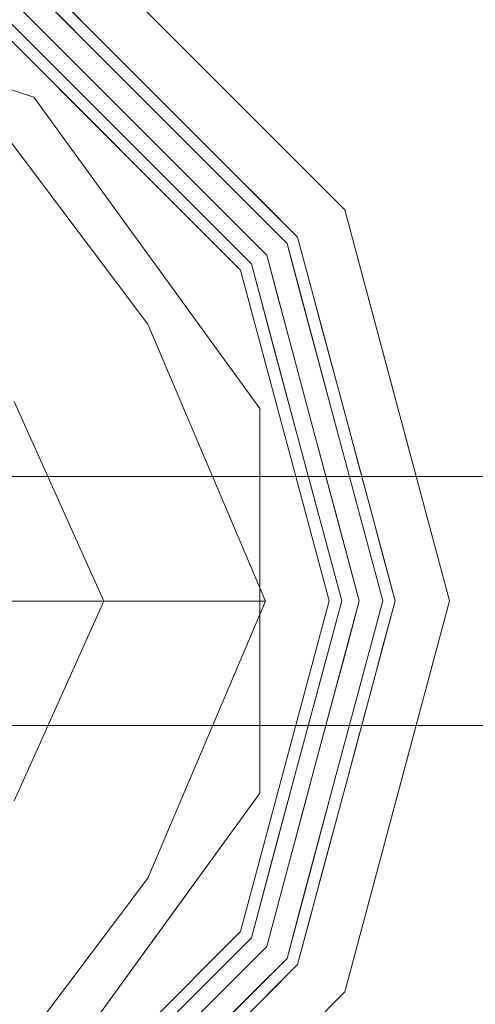
# Model space of a CAD drawing. Units: inches. Extents: x -3.94 to 3.94, y -3.97 to 3.97.
# Drawn here: x 0.71 to 1.62, y -0.81 to 1.17 of the extents above; entities that cross this region are included whole.
import ezdxf

# ---------------------------------------------------------------- set-up
doc = ezdxf.new("R2010")
doc.units = ezdxf.units.IN
doc.header["$MEASUREMENT"] = 0
doc.layers.add('D35160500', color=7, linetype='Continuous', lineweight=9)

# ---------------------------------------------------------------- blocks, each defined once
blk = doc.blocks.new('D35160500 3D View')
at = {"layer": 'D35160500'}
for points, invisible_edges in [([(0, 0), (0, 3.9687), (1.3574, 3.7294), (2.5511, 3.0402)], 8), ([(0, 1.25, 0.3771), (0.7347, 1.0113, 0.3771), (1.3108, 3.6013, 0.3771), (0, 3.8324, 0.3771)], 2), ([(0.7347, 1.0113, 0.3771), (3.319, 1.9162, 0.3771), (2.4634, 2.9358, 0.3771), (1.3108, 3.6013, 0.3771)], 9), ([(3.437, 1.9844), (3.9085, 0.6892), (0, 0), (2.5511, 3.0402)], 6), ([(3.319, 1.9162, 0.3771), (0.7347, 1.0113, 0.3771), (1.1888, 0.3863, 0.3771), (3.7742, 0.6655, 0.3771)], 5), ([(0.7851, 1.3598, 1.6882), (0.7347, 1.0113, 1.6882), (0, 1.25, 1.6882), (0, 1.5701, 1.6882)], 1), ([(0.9975, 0.9975, 1.9132), (0.7851, 1.3598, 1.6882), (0.7302, 1.2648, 1.9132)], 3), ([(0.7347, 1.0113, 1.6882), (0.7851, 1.3598, 1.6882), (1.3598, 0.7851, 1.6882)], 13), ([(0.7851, 1.3598, 1.6882), (0.9975, 0.9975, 1.9132), (1.0724, 1.0724, 1.6882)], 3), ([(0.3674, 1.1306, 0.3771), (0, 1.25, 0.3771), (0.3674, 1.1306, 1.6882), (0.7347, 1.0113, 1.6882)], 10), ([(0.9485, 0.9485, 1.9593), (0.7179, 1.2435, 1.9373), (0.6943, 1.2026, 1.9593)], 3), ([(0.9485, 0.9485, 1.9593), (1.2026, 0.6943, 1.9593), (0.9807, 0.9807, 1.9373), (0.7179, 1.2435, 1.9373)], 10), ([(0.6898, 1.1813, 1.9737), (0.7405, 1.1621, 1.9654), (0.6943, 1.2026, 1.9593)], 15), ([(0.8214, 1.0755, 1.9593), (0.6943, 1.2026, 1.9593), (0.7405, 1.1621, 1.9654)], 14), ([(0.7836, 1.1778, 1.9373), (0.8589, 1.1609, 1.9325), (0.8158, 1.1976, 1.9285)], 15), ([(0.797, 1.1979, 1.9132), (0.8421, 1.1877, 1.9207), (0.8638, 1.1311, 1.9132)], 3), ([(0.8859, 1.1502, 1.9257), (0.8421, 1.1877, 1.9207), (0.8158, 1.1976, 1.9285)], 15), ([(0.8859, 1.1502, 1.9257), (0.8158, 1.1976, 1.9285), (0.8589, 1.1609, 1.9325)], 15), ([(0.8638, 1.1311, 1.9132), (0.8421, 1.1877, 1.9207), (0.8859, 1.1502, 1.9257)], 15), ([(0.9071, 0.9071, 2.0458), (0.6766, 1.172, 1.9941), (0.664, 1.1501, 2.0458)], 3), ([(0.6898, 1.1813, 1.9737), (0.6766, 1.172, 1.9941), (0.7794, 1.1243, 1.9737)], 15), ([(0.6766, 1.172, 1.9941), (0.9071, 0.9071, 2.0458), (0.9243, 0.9243, 1.9941)], 3), ([(0.7794, 1.1243, 1.9737), (0.6766, 1.172, 1.9941), (0.8005, 1.0481, 1.9941)], 13), ([(0.6898, 1.1813, 1.9737), (0.7794, 1.1243, 1.9737), (0.7405, 1.1621, 1.9654)], 15), ([(0.8589, 1.1609, 1.9325), (0.7836, 1.1778, 1.9373), (0.8493, 1.1121, 1.9373)], 13), ([(0.6004, 1.0384, 2.0458), (0.9637, 0.5555, 2.0458), (1.1501, 0.664, 2.0458), (0.664, 1.1501, 2.0458)], 10), ([(0.8199, 1.1066, 1.9659), (0.8214, 1.0755, 1.9593), (0.7405, 1.1621, 1.9654)], 15), ([(0.8199, 1.1066, 1.9659), (0.7405, 1.1621, 1.9654), (0.7794, 1.1243, 1.9737)], 15), ([(0.9258, 1.1101, 1.9314), (0.8589, 1.1609, 1.9325), (0.8493, 1.1121, 1.9373)], 15), ([(0.8589, 1.1609, 1.9325), (0.9258, 1.1101, 1.9314), (0.8859, 1.1502, 1.9257)], 15), ([(0.8638, 1.1311, 1.9132), (0.8859, 1.1502, 1.9257), (0.9526, 1.0991, 1.9226)], 15), ([(0.9526, 1.0991, 1.9226), (0.8859, 1.1502, 1.9257), (0.9258, 1.1101, 1.9314)], 15), ([(0.7347, 1.0113, 1.6882), (0.7347, 1.0113, 0.3771), (0.3674, 1.1306, 0.3771)], 13), ([(0.9526, 1.0991, 1.9226), (0.9307, 1.0643, 1.9132), (0.8638, 1.1311, 1.9132)], 13), ([(0.7794, 1.1243, 1.9737), (0.8005, 1.0481, 1.9941), (0.8991, 1.0253, 1.9783)], 15), ([(0.8991, 1.0253, 1.9783), (0.8199, 1.1066, 1.9659), (0.7794, 1.1243, 1.9737)], 15), ([(0.8493, 1.1121, 1.9373), (0.915, 1.0464, 1.9373), (0.9258, 1.1101, 1.9314)], 14), ([(0.915, 1.0464, 1.9373), (0.9897, 1.049, 1.9338), (0.9258, 1.1101, 1.9314)], 15), ([(0.9258, 1.1101, 1.9314), (0.9932, 1.0562, 1.9277), (0.9526, 1.0991, 1.9226)], 15), ([(0.9258, 1.1101, 1.9314), (0.9897, 1.049, 1.9338), (0.9932, 1.0562, 1.9277)], 15), ([(0.8199, 1.1066, 1.9659), (0.8991, 1.0253, 1.9783), (0.9129, 1.0307, 1.9662)], 15), ([(0.9129, 1.0307, 1.9662), (0.8214, 1.0755, 1.9593), (0.8199, 1.1066, 1.9659)], 15), ([(1.0118, 1.0467, 1.9208), (0.9307, 1.0643, 1.9132), (0.9526, 1.0991, 1.9226)], 15), ([(1.0118, 1.0467, 1.9208), (0.9526, 1.0991, 1.9226), (0.9932, 1.0562, 1.9277)], 15), ([(0.9485, 0.9485, 1.9593), (0.8214, 1.0755, 1.9593), (0.9129, 1.0307, 1.9662)], 14), ([(1.2648, 0.7302, 1.9132), (1.0724, 1.0724, 1.6882), (0.9975, 0.9975, 1.9132)], 3), ([(1.2648, 0.7302, 1.9132), (1.3598, 0.7851, 1.6882), (1.0724, 1.0724, 1.6882)], 13), ([(0.8991, 1.0253, 1.9783), (0.8005, 1.0481, 1.9941), (0.9243, 0.9243, 1.9941)], 13), ([(0.9807, 0.9807, 1.9373), (0.9897, 1.049, 1.9338), (0.915, 1.0464, 1.9373)], 3), ([(1.0118, 1.0467, 1.9208), (0.9975, 0.9975, 1.9132), (0.9307, 1.0643, 1.9132)], 13), ([(1.0581, 0.9825, 1.9326), (0.9897, 1.049, 1.9338), (0.9807, 0.9807, 1.9373)], 15), ([(0.9897, 1.049, 1.9338), (1.0414, 1.0091, 1.9274), (0.9932, 1.0562, 1.9277)], 15), ([(1.0414, 1.0091, 1.9274), (0.9897, 1.049, 1.9338), (1.0581, 0.9825, 1.9326)], 15), ([(1.0414, 1.0091, 1.9274), (1.0118, 1.0467, 1.9208), (0.9932, 1.0562, 1.9277)], 15), ([(0.9637, 0.5555, 2.0458), (0.6004, 1.0384, 2.0458), (0.4572, 0.7904, 2.4325)], 12), ([(0.9785, 0.952, 1.9766), (0.9129, 1.0307, 1.9662), (0.8991, 1.0253, 1.9783)], 15), ([(0.9129, 1.0307, 1.9662), (1.0045, 0.9408, 1.9666), (0.9485, 0.9485, 1.9593)], 15), ([(1.0045, 0.9408, 1.9666), (0.9129, 1.0307, 1.9662), (0.9785, 0.952, 1.9766)], 15), ([(1.0593, 0.9996, 1.9199), (0.9975, 0.9975, 1.9132), (1.0118, 1.0467, 1.9208)], 15), ([(1.0414, 1.0091, 1.9274), (1.0593, 0.9996, 1.9199), (1.0118, 1.0467, 1.9208)], 15), ([(1.3598, 0.7851, 1.6882), (1.5701, 0, 1.6882), (1.1888, 0.3863, 1.6882), (0.7347, 1.0113, 1.6882)], 10), ([(0.9618, 0.6988, 1.6882), (0.9618, 0.6988, 0.3771), (0.7347, 1.0113, 0.3771), (0.7347, 1.0113, 1.6882)], 5), ([(0.8991, 1.0253, 1.9783), (0.9243, 0.9243, 1.9941), (0.9785, 0.952, 1.9766)], 15), ([(1.0414, 1.0091, 1.9274), (1.0581, 0.9825, 1.9326), (1.0876, 0.9619, 1.9255)], 15), ([(1.0414, 1.0091, 1.9274), (1.0876, 0.9619, 1.9255), (1.0593, 0.9996, 1.9199)], 15), ([(1.0593, 0.9996, 1.9199), (1.0643, 0.9307, 1.9132), (0.9975, 0.9975, 1.9132)], 13), ([(1.0643, 0.9307, 1.9132), (1.0593, 0.9996, 1.9199), (1.0876, 0.9619, 1.9255)], 15), ([(1.0464, 0.915, 1.9373), (1.0581, 0.9825, 1.9326), (0.9807, 0.9807, 1.9373)], 3), ([(1.2026, 0.6943, 1.9593), (1.2435, 0.7179, 1.9373), (0.9807, 0.9807, 1.9373)], 13), ([(1.1248, 0.9083, 1.9313), (1.0581, 0.9825, 1.9326), (1.0464, 0.915, 1.9373)], 15), ([(1.0581, 0.9825, 1.9326), (1.1248, 0.9083, 1.9313), (1.0876, 0.9619, 1.9255)], 15), ([(1.0481, 0.8005, 1.9941), (0.9785, 0.952, 1.9766), (0.9243, 0.9243, 1.9941)], 3), ([(1.0045, 0.9408, 1.9666), (0.9785, 0.952, 1.9766), (1.0513, 0.8753, 1.9737)], 15), ([(0.9785, 0.952, 1.9766), (1.0481, 0.8005, 1.9941), (1.0513, 0.8753, 1.9737)], 15), ([(1.1356, 0.9067, 1.9242), (1.0643, 0.9307, 1.9132), (1.0876, 0.9619, 1.9255)], 15), ([(1.1356, 0.9067, 1.9242), (1.0876, 0.9619, 1.9255), (1.1248, 0.9083, 1.9313)], 15), ([(1.012, 0.8849, 1.9593), (0.9485, 0.9485, 1.9593), (1.0045, 0.9408, 1.9666)], 14), ([(1.0045, 0.9408, 1.9666), (1.0513, 0.8753, 1.9737), (1.0679, 0.8711, 1.9653)], 15), ([(1.012, 0.8849, 1.9593), (1.0045, 0.9408, 1.9666), (1.0679, 0.8711, 1.9653)], 15), ([(1.0643, 0.9307, 1.9132), (1.1356, 0.9067, 1.9242), (1.1311, 0.8638, 1.9132)], 3), ([(1.1501, 0.664, 2.0458), (0.9243, 0.9243, 1.9941), (0.9071, 0.9071, 2.0458)], 3), ([(1.1501, 0.664, 2.0458), (1.172, 0.6766, 1.9941), (0.9243, 0.9243, 1.9941)], 13), ([(1.0464, 0.915, 1.9373), (1.1121, 0.8493, 1.9373), (1.1248, 0.9083, 1.9313)], 14), ([(1.1121, 0.8493, 1.9373), (1.1759, 0.8369, 1.9331), (1.1248, 0.9083, 1.9313)], 15), ([(1.1765, 0.85, 1.9261), (1.1248, 0.9083, 1.9313), (1.1759, 0.8369, 1.9331)], 15), ([(1.1765, 0.85, 1.9261), (1.1356, 0.9067, 1.9242), (1.1248, 0.9083, 1.9313)], 15), ([(1.1765, 0.85, 1.9261), (1.1311, 0.8638, 1.9132), (1.1356, 0.9067, 1.9242)], 15), ([(1.012, 0.8849, 1.9593), (1.0679, 0.8711, 1.9653), (1.0755, 0.8214, 1.9593)], 3), ([(1.0513, 0.8753, 1.9737), (1.0481, 0.8005, 1.9941), (1.1331, 0.7571, 1.9793)], 15), ([(1.145, 0.7651, 1.966), (1.0513, 0.8753, 1.9737), (1.1331, 0.7571, 1.9793)], 15), ([(1.0513, 0.8753, 1.9737), (1.145, 0.7651, 1.966), (1.0679, 0.8711, 1.9653)], 15), ([(1.0755, 0.8214, 1.9593), (1.0679, 0.8711, 1.9653), (1.145, 0.7651, 1.966)], 15), ([(1.1979, 0.797, 1.9132), (1.1311, 0.8638, 1.9132), (1.1765, 0.85, 1.9261)], 14), ([(1.1759, 0.8369, 1.9331), (1.1121, 0.8493, 1.9373), (1.1778, 0.7836, 1.9373)], 13), ([(1.1759, 0.8369, 1.9331), (1.2421, 0.7482, 1.9275), (1.1765, 0.85, 1.9261)], 15), ([(1.2421, 0.7482, 1.9275), (1.1759, 0.8369, 1.9331), (1.1778, 0.7836, 1.9373)], 15), ([(1.2421, 0.7482, 1.9275), (1.2499, 0.7467, 1.9206), (1.1765, 0.85, 1.9261)], 15), ([(1.1765, 0.85, 1.9261), (1.2499, 0.7467, 1.9206), (1.1979, 0.797, 1.9132)], 15), ([(1.145, 0.7651, 1.966), (1.2026, 0.6943, 1.9593), (1.0755, 0.8214, 1.9593)], 13), ([(1.1331, 0.7571, 1.9793), (1.0481, 0.8005, 1.9941), (1.172, 0.6766, 1.9941)], 13), ([(1.2648, 0.7302, 1.9132), (1.1979, 0.797, 1.9132), (1.2499, 0.7467, 1.9206)], 14), ([(0.4572, 0.7904, 2.4325), (0.6585, 0.3793, 2.5715), (0.9637, 0.5555, 2.0458)], 15), ([(1.2435, 0.7179, 1.9373), (1.2421, 0.7482, 1.9275), (1.1778, 0.7836, 1.9373)], 3), ([(1.3598, 0.7851, 1.6882), (1.2648, 0.7302, 1.9132), (1.3626, 0.3651, 1.9132)], 13), ([(1.465, 0.3925, 1.6882), (1.3598, 0.7851, 1.6882), (1.3626, 0.3651, 1.9132)], 14), ([(1.1904, 0.6658, 1.978), (1.145, 0.7651, 1.966), (1.1331, 0.7571, 1.9793)], 15), ([(1.1331, 0.7571, 1.9793), (1.172, 0.6766, 1.9941), (1.1904, 0.6658, 1.978)], 15), ([(1.2026, 0.6943, 1.9593), (1.145, 0.7651, 1.966), (1.2031, 0.6659, 1.9675)], 15), ([(1.1904, 0.6658, 1.978), (1.2031, 0.6659, 1.9675), (1.145, 0.7651, 1.966)], 15), ([(1.2795, 0.692, 1.9224), (1.2499, 0.7467, 1.9206), (1.2421, 0.7482, 1.9275)], 15), ([(1.2795, 0.692, 1.9224), (1.2421, 0.7482, 1.9275), (1.2719, 0.6926, 1.9292)], 15), ([(1.2421, 0.7482, 1.9275), (1.2435, 0.7179, 1.9373), (1.2719, 0.6926, 1.9292)], 15), ([(1.2499, 0.7467, 1.9206), (1.2795, 0.692, 1.9224), (1.2648, 0.7302, 1.9132)], 15), ([(1.2435, 0.7179, 1.9373), (1.2026, 0.6943, 1.9593), (1.2956, 0.3472, 1.9593)], 13), ([(1.3396, 0.359, 1.9373), (1.2435, 0.7179, 1.9373), (1.2956, 0.3472, 1.9593)], 14), ([(1.2675, 0.6282, 1.9373), (1.2719, 0.6926, 1.9292), (1.2435, 0.7179, 1.9373)], 3), ([(1.2795, 0.692, 1.9224), (1.2892, 0.6389, 1.9132), (1.2648, 0.7302, 1.9132)], 13), ([(0.9618, 0.6988, 0.3771), (0.9618, 0.6988, 1.6882), (1.1888, 0.3863, 1.6882), (1.1888, 0.3863, 0.3771)], 5), ([(1.2031, 0.6659, 1.9675), (1.2259, 0.6075, 1.9593), (1.2026, 0.6943, 1.9593)], 13), ([(1.3032, 0.6355, 1.9277), (1.2719, 0.6926, 1.9292), (1.2675, 0.6282, 1.9373)], 15), ([(1.2719, 0.6926, 1.9292), (1.3032, 0.6355, 1.9277), (1.2795, 0.692, 1.9224)], 15), ([(1.3169, 0.6209, 1.9207), (1.2795, 0.692, 1.9224), (1.3032, 0.6355, 1.9277)], 15), ([(1.2892, 0.6389, 1.9132), (1.2795, 0.692, 1.9224), (1.3169, 0.6209, 1.9207)], 15), ([(3.9085, -0.6892), (3.437, -1.9844), (0, 0), (3.9085, 0.6892)], 6), ([(1.172, 0.6766, 1.9941), (1.1501, 0.664, 2.0458), (1.2391, 0.332, 2.0458)], 13), ([(1.2626, 0.3383, 1.9941), (1.172, 0.6766, 1.9941), (1.2391, 0.332, 2.0458)], 14), ([(1.2173, 0.5075, 1.9941), (1.1904, 0.6658, 1.978), (1.172, 0.6766, 1.9941)], 3), ([(1.2003, -0.0006, 2.0458), (1.3281, 0, 2.0458), (1.1501, 0.664, 2.0458), (0.9637, 0.5555, 2.0458)], 5), ([(1.1888, -0.3863, 0.3771), (3.319, -1.9162, 0.3771), (3.7742, -0.6655, 0.3771), (3.7742, 0.6655, 0.3771)], 9), ([(1.1888, -0.3863, 0.3771), (3.7742, 0.6655, 0.3771), (1.1888, 0.3863, 0.3771)], 3), ([(1.2031, 0.6659, 1.9675), (1.1904, 0.6658, 1.978), (1.2397, 0.5783, 1.9737)], 15), ([(1.1904, 0.6658, 1.978), (1.2173, 0.5075, 1.9941), (1.2397, 0.5783, 1.9737)], 15), ([(1.2554, 0.5688, 1.9652), (1.2031, 0.6659, 1.9675), (1.2397, 0.5783, 1.9737)], 15), ([(1.2031, 0.6659, 1.9675), (1.2554, 0.5688, 1.9652), (1.2259, 0.6075, 1.9593)], 15), ([(1.3032, 0.6355, 1.9277), (1.2675, 0.6282, 1.9373), (1.3235, 0.5789, 1.9321)], 15), ([(1.2892, 0.6389, 1.9132), (1.3169, 0.6209, 1.9207), (1.3137, 0.5477, 1.9132)], 3), ([(1.3032, 0.6355, 1.9277), (1.3235, 0.5789, 1.9321), (1.3322, 0.5766, 1.9259)], 15), ([(1.3322, 0.5766, 1.9259), (1.3169, 0.6209, 1.9207), (1.3032, 0.6355, 1.9277)], 15), ([(1.2675, 0.6282, 1.9373), (1.2915, 0.5384, 1.9373), (1.3235, 0.5789, 1.9321)], 14), ([(1.3137, 0.5477, 1.9132), (1.3169, 0.6209, 1.9207), (1.3322, 0.5766, 1.9259)], 15), ([(1.2491, 0.5207, 1.9593), (1.2259, 0.6075, 1.9593), (1.2554, 0.5688, 1.9652)], 14), ([(1.2397, 0.5783, 1.9737), (1.2173, 0.5075, 1.9941), (1.2789, 0.4666, 1.981)], 15), ([(1.3004, 0.4414, 1.969), (1.2554, 0.5688, 1.9652), (1.2397, 0.5783, 1.9737)], 15), ([(1.2397, 0.5783, 1.9737), (1.2789, 0.4666, 1.981), (1.3004, 0.4414, 1.969)], 15), ([(1.3521, 0.5059, 1.9328), (1.3235, 0.5789, 1.9321), (1.2915, 0.5384, 1.9373)], 15), ([(1.3579, 0.5143, 1.9254), (1.3137, 0.5477, 1.9132), (1.3322, 0.5766, 1.9259)], 15), ([(1.3579, 0.5143, 1.9254), (1.3322, 0.5766, 1.9259), (1.3235, 0.5789, 1.9321)], 15), ([(1.3579, 0.5143, 1.9254), (1.3235, 0.5789, 1.9321), (1.3521, 0.5059, 1.9328)], 15), ([(0.9637, 0.5555, 2.0458), (0.6585, 0.3793, 2.5715), (0.9139, -0.0006, 2.4325)], 15), ([(0.9637, 0.5555, 2.0458), (0.9139, -0.0006, 2.4325), (1.2003, -0.0006, 2.0458)], 1), ([(1.2554, 0.5688, 1.9652), (1.3004, 0.4414, 1.969), (1.2491, 0.5207, 1.9593)], 15), ([(1.3521, 0.5059, 1.9328), (1.2915, 0.5384, 1.9373), (1.3156, 0.4487, 1.9373)], 13), ([(1.3381, 0.4564, 1.9132), (1.3137, 0.5477, 1.9132), (1.3579, 0.5143, 1.9254)], 14), ([(1.2491, 0.5207, 1.9593), (1.3004, 0.4414, 1.969), (1.2956, 0.3472, 1.9593)], 3), ([(1.3381, 0.4564, 1.9132), (1.3579, 0.5143, 1.9254), (1.3811, 0.455, 1.923)], 15), ([(1.3811, 0.455, 1.923), (1.3579, 0.5143, 1.9254), (1.3521, 0.5059, 1.9328)], 15), ([(1.2626, 0.3383, 1.9941), (1.2789, 0.4666, 1.981), (1.2173, 0.5075, 1.9941)], 3), ([(1.3922, 0.4056, 1.9274), (1.3521, 0.5059, 1.9328), (1.3156, 0.4487, 1.9373)], 15), ([(1.3922, 0.4056, 1.9274), (1.3811, 0.455, 1.923), (1.3521, 0.5059, 1.9328)], 15), ([(1.2789, 0.4666, 1.981), (1.2626, 0.3383, 1.9941), (1.3176, 0.3527, 1.9779)], 15), ([(1.2789, 0.4666, 1.981), (1.3176, 0.3527, 1.9779), (1.3004, 0.4414, 1.969)], 15), ([(1.3626, 0.3651, 1.9132), (1.3381, 0.4564, 1.9132), (1.4016, 0.3941, 1.9207)], 14), ([(1.4016, 0.3941, 1.9207), (1.3381, 0.4564, 1.9132), (1.3811, 0.455, 1.923)], 15), ([(1.3811, 0.455, 1.923), (1.3922, 0.4056, 1.9274), (1.4016, 0.3941, 1.9207)], 15), ([(1.2956, 0.3472, 1.9593), (1.3004, 0.4414, 1.969), (1.3405, 0.3126, 1.9665)], 15), ([(1.3176, 0.3527, 1.9779), (1.3405, 0.3126, 1.9665), (1.3004, 0.4414, 1.969)], 15), ([(1.3396, 0.359, 1.9373), (1.3922, 0.4056, 1.9274), (1.3156, 0.4487, 1.9373)], 3), ([(0, 0, 2.0458), (0.6951, -0.4016, 2.0458), (0.8756, -0.0006, 2.0458), (0.6951, 0.4004, 2.0458)], 9), ([(0.6951, 0.4004, 2.0458), (0.8756, -0.0006, 2.0458), (0.5406, -0.0006, 3.2205)], 12), ([(1.3922, 0.4056, 1.9274), (1.3396, 0.359, 1.9373), (1.4086, 0.3432, 1.9277)], 15), ([(1.4016, 0.3941, 1.9207), (1.3922, 0.4056, 1.9274), (1.4086, 0.3432, 1.9277)], 15), ([(0.6883, -0.0006, 2.8579), (0.9139, -0.0006, 2.4325), (0.6585, 0.3793, 2.5715)], 14), ([(1.5701, 0, 1.6882), (1.3598, -0.7851, 1.6882), (1.1888, -0.3863, 1.6882), (1.1888, 0.3863, 1.6882)], 10), ([(1.1888, 0, 1.6882), (1.1888, 0, 0.3771), (1.1888, 0.3863, 0.3771), (1.1888, 0.3863, 1.6882)], 5), ([(1.4016, 0.3941, 1.9207), (1.4174, 0.3316, 1.921), (1.3626, 0.3651, 1.9132)], 15), ([(1.4604, 0, 1.9132), (1.465, 0.3925, 1.6882), (1.3626, 0.3651, 1.9132)], 3), ([(1.4174, 0.3316, 1.921), (1.4016, 0.3941, 1.9207), (1.4086, 0.3432, 1.9277)], 15), ([(1.4604, 0, 1.9132), (1.5701, 0, 1.6882), (1.465, 0.3925, 1.6882)], 13), ([(1.3886, 0, 1.9593), (1.3396, 0.359, 1.9373), (1.2956, 0.3472, 1.9593)], 3), ([(1.3886, 0, 1.9593), (1.4358, 0, 1.9373), (1.3396, 0.359, 1.9373)], 13), ([(1.3637, 0.2692, 1.9373), (1.4086, 0.3432, 1.9277), (1.3396, 0.359, 1.9373)], 3), ([(1.3626, 0.3651, 1.9132), (1.4174, 0.3316, 1.921), (1.387, 0.2738, 1.9132)], 3), ([(1.3281, 0, 2.0458), (1.2626, 0.3383, 1.9941), (1.2391, 0.332, 2.0458)], 3), ([(1.308, 0.1692, 1.9941), (1.3176, 0.3527, 1.9779), (1.2626, 0.3383, 1.9941)], 3), ([(1.3281, 0, 2.0458), (1.3533, 0, 1.9941), (1.2626, 0.3383, 1.9941)], 13), ([(1.3189, 0.2604, 1.9593), (1.2956, 0.3472, 1.9593), (1.3405, 0.3126, 1.9665)], 14), ([(1.3176, 0.3527, 1.9779), (1.308, 0.1692, 1.9941), (1.3476, 0.2352, 1.9737)], 15), ([(1.3176, 0.3527, 1.9779), (1.3476, 0.2352, 1.9737), (1.3405, 0.3126, 1.9665)], 15), ([(1.4086, 0.3432, 1.9277), (1.3637, 0.2692, 1.9373), (1.4228, 0.2801, 1.9275)], 15), ([(1.4086, 0.3432, 1.9277), (1.4228, 0.2801, 1.9275), (1.4174, 0.3316, 1.921)], 15), ([(1.4174, 0.3316, 1.921), (1.438, 0.2216, 1.9219), (1.387, 0.2738, 1.9132)], 15), ([(1.4174, 0.3316, 1.921), (1.4228, 0.2801, 1.9275), (1.438, 0.2216, 1.9219)], 15), ([(1.3189, 0.2604, 1.9593), (1.3405, 0.3126, 1.9665), (1.3604, 0.22, 1.9653)], 15), ([(1.3405, 0.3126, 1.9665), (1.3476, 0.2352, 1.9737), (1.3604, 0.22, 1.9653)], 15), ([(1.4355, 0.1873, 1.9297), (1.4228, 0.2801, 1.9275), (1.3637, 0.2692, 1.9373)], 15), ([(1.4355, 0.1873, 1.9297), (1.438, 0.2216, 1.9219), (1.4228, 0.2801, 1.9275)], 15), ([(1.3189, 0.2604, 1.9593), (1.3604, 0.22, 1.9653), (1.3421, 0.1736, 1.9593)], 3), ([(1.3877, 0.1795, 1.9373), (1.4355, 0.1873, 1.9297), (1.3637, 0.2692, 1.9373)], 3), ([(1.438, 0.2216, 1.9219), (1.4115, 0.1826, 1.9132), (1.387, 0.2738, 1.9132)], 13), ([(0.2164, 0.2164, -0.8146), (0.2409, 0.2409, -0.7561), (3.9375, 0.2165, -0.8144)], 14), ([(0.2409, 0.2409, -0.6227), (0.2164, 0.2164, -0.5642), (3.9375, 0.2165, -0.5644)], 14), ([(0.2409, 0.2409, -0.7561), (0.25, 0.25, -0.6894), (3.9375, 0.2415, -0.7541)], 14), ([(0.25, 0.25, -0.6894), (0.2409, 0.2409, -0.6227), (3.9375, 0.2415, -0.6247)], 14), ([(0.2409, 0.2409, -0.7561), (3.9375, 0.2415, -0.7541), (3.9375, 0.2165, -0.8144)], 13), ([(3.9375, 0.2165, -0.5644), (3.9375, 0.2415, -0.6247), (0.2409, 0.2409, -0.6227)], 14), ([(3.9375, 0.25, -0.6894), (3.9375, 0.2415, -0.7541), (0.25, 0.25, -0.6894)], 2), ([(3.9375, 0.2415, -0.6247), (3.9375, 0.25, -0.6894), (0.25, 0.25, -0.6894)], 12), ([(1.3476, 0.2352, 1.9737), (1.308, 0.1692, 1.9941), (1.3601, 0.0891, 1.9791)], 15), ([(1.3421, 0.1736, 1.9593), (1.3604, 0.22, 1.9653), (1.3742, 0.0901, 1.966)], 15), ([(1.3742, 0.0901, 1.966), (1.3476, 0.2352, 1.9737), (1.3601, 0.0891, 1.9791)], 15), ([(1.3476, 0.2352, 1.9737), (1.3742, 0.0901, 1.966), (1.3604, 0.22, 1.9653)], 15), ([(1.4115, 0.1826, 1.9132), (1.438, 0.2216, 1.9219), (1.4488, 0.1432, 1.9208)], 15), ([(1.4488, 0.1432, 1.9208), (1.438, 0.2216, 1.9219), (1.4355, 0.1873, 1.9297)], 15), ([(0.1814, 0.1814, -0.8614), (0.2164, 0.2164, -0.8146), (3.9375, 0.1768, -0.8662)], 14), ([(0.2164, 0.2164, -0.5642), (0.1814, 0.1814, -0.5174), (3.9375, 0.1768, -0.5126)], 14), ([(3.9375, 0.2165, -0.8144), (3.9375, 0.1768, -0.8662), (0.2164, 0.2164, -0.8146)], 14), ([(3.9375, 0.2165, -0.5644), (0.2164, 0.2164, -0.5642), (3.9375, 0.1768, -0.5126)], 3), ([(0.1401, 0.1401, -0.8965), (0.1814, 0.1814, -0.8614), (3.9375, 0.125, -0.9059)], 14), ([(0.1814, 0.1814, -0.5174), (0.1401, 0.1401, -0.4824), (3.9375, 0.125, -0.4729)], 14), ([(3.9375, 0.125, -0.9059), (0.1814, 0.1814, -0.8614), (3.9375, 0.1768, -0.8662)], 3), ([(3.9375, 0.125, -0.4729), (3.9375, 0.1768, -0.5126), (0.1814, 0.1814, -0.5174)], 14), ([(1.3877, 0.1795, 1.9373), (1.4372, 0.1306, 1.9332), (1.4355, 0.1873, 1.9297)], 15), ([(1.4372, 0.1306, 1.9332), (1.3877, 0.1795, 1.9373), (1.4118, 0.0897, 1.9373)], 13), ([(1.4488, 0.1432, 1.9208), (1.436, 0.0913, 1.9132), (1.4115, 0.1826, 1.9132)], 13), ([(1.4488, 0.1432, 1.9208), (1.4355, 0.1873, 1.9297), (1.4471, 0.0939, 1.9274)], 15), ([(1.4372, 0.1306, 1.9332), (1.4471, 0.0939, 1.9274), (1.4355, 0.1873, 1.9297)], 15), ([(1.3601, 0.0891, 1.9791), (1.308, 0.1692, 1.9941), (1.3533, 0, 1.9941)], 13), ([(1.3742, 0.0901, 1.966), (1.3886, 0, 1.9593), (1.3421, 0.1736, 1.9593)], 13), ([(0.0951, 0.0951, -0.9206), (0.1401, 0.1401, -0.8965), (3.9375, 0.0647, -0.9309)], 14), ([(0.0951, 0.0951, -0.4582), (3.9375, 0.0647, -0.4479), (0.1401, 0.1401, -0.4824)], 3), ([(3.9375, 0.0647, -0.9309), (0.1401, 0.1401, -0.8965), (3.9375, 0.125, -0.9059)], 3), ([(3.9375, 0.0647, -0.4479), (3.9375, 0.125, -0.4729), (0.1401, 0.1401, -0.4824)], 14), ([(1.4488, 0.1432, 1.9208), (1.4552, 0.0478, 1.9206), (1.436, 0.0913, 1.9132)], 15), ([(1.4471, 0.0939, 1.9274), (1.4552, 0.0478, 1.9206), (1.4488, 0.1432, 1.9208)], 15), ([(1.4118, 0.0897, 1.9373), (1.4422, 0.0606, 1.933), (1.4372, 0.1306, 1.9332)], 15), ([(1.4471, 0.0939, 1.9274), (1.4372, 0.1306, 1.9332), (1.4422, 0.0606, 1.933)], 15), ([(0.048, 0.048, -0.9348), (0.0951, 0.0951, -0.9206), (3.9375, 0.0647, -0.9309)], 14), ([(0.0951, 0.0951, -0.4582), (0.048, 0.048, -0.4441), (3.9375, 0.0647, -0.4479)], 14), ([(1.3601, 0.0891, 1.9791), (1.3533, 0, 1.9941), (1.3637, -0.0197, 1.9781)], 15), ([(1.3601, 0.0891, 1.9791), (1.3748, -0.0252, 1.9676), (1.3742, 0.0901, 1.966)], 15), ([(1.3601, 0.0891, 1.9791), (1.3637, -0.0197, 1.9781), (1.3748, -0.0252, 1.9676)], 15), ([(1.3886, 0, 1.9593), (1.3742, 0.0901, 1.966), (1.3748, -0.0252, 1.9676)], 15), ([(1.4118, 0.0897, 1.9373), (1.4358, 0, 1.9373), (1.4422, 0.0606, 1.933)], 14), ([(1.4552, 0.0478, 1.9206), (1.4604, 0, 1.9132), (1.436, 0.0913, 1.9132)], 13), ([(1.4471, 0.0939, 1.9274), (1.4422, 0.0606, 1.933), (1.45, 0.0289, 1.9273)], 15), ([(1.45, 0.0289, 1.9273), (1.4552, 0.0478, 1.9206), (1.4471, 0.0939, 1.9274)], 15), ([(0.048, 0.048, -0.9348), (3.9375, 0.0647, -0.9309), (3.9375, 0, -0.9394)], 13), ([(3.9375, 0, -0.4394), (3.9375, 0.0647, -0.4479), (0.048, 0.048, -0.4441)], 14), ([(1.4438, -0.0057, 1.9327), (1.4422, 0.0606, 1.933), (1.4358, 0, 1.9373)], 15), ([(1.4438, -0.0057, 1.9327), (1.45, 0.0289, 1.9273), (1.4422, 0.0606, 1.933)], 15), ([(0.048, -0.048, -0.9348), (0.048, 0.048, -0.9348), (3.9375, 0, -0.9394)], 15), ([(0.048, 0.048, -0.4441), (0.048, -0.048, -0.4441), (3.9375, 0, -0.4394)], 15), ([(1.4552, 0.0478, 1.9206), (1.45, 0.0289, 1.9273), (1.4558, -0.0478, 1.9197)], 15), ([(1.4552, 0.0478, 1.9206), (1.4558, -0.0478, 1.9197), (1.4604, 0, 1.9132)], 15), ([(1.45, 0.0289, 1.9273), (1.4438, -0.0057, 1.9327), (1.4497, -0.0362, 1.9274)], 15), ([(1.4558, -0.0478, 1.9197), (1.45, 0.0289, 1.9273), (1.4497, -0.0362, 1.9274)], 15), ([(0.048, -0.048, -0.4441), (3.9375, -0.0647, -0.4479), (3.9375, 0, -0.4394)], 13), ([(2.5511, -3.0402), (1.3574, -3.7294), (0, 0), (3.437, -1.9844)], 6), ([(1.3574, -3.7294), (0, -3.9687), (0, 0)], 12), ([(3.9375, 0, -0.9394), (3.9375, -0.0647, -0.9309), (0.048, -0.048, -0.9348)], 14), ([(0.5406, -0.0006, 3.2205), (0.8756, -0.0006, 2.0458), (0.6951, -0.4016, 2.0458)], 12), ([(0.9139, -0.0006, 2.4325), (0.6883, -0.0006, 2.8579), (0.6585, -0.3805, 2.5715)], 14), ([(0.9139, -0.0006, 2.4325), (0.6585, -0.3805, 2.5715), (0.9637, -0.5567, 2.0458)], 15), ([(0.9637, -0.5567, 2.0458), (1.2003, -0.0006, 2.0458), (0.9139, -0.0006, 2.4325)], 12), ([(1.2003, -0.0006, 2.0458), (0.9637, -0.5567, 2.0458), (1.1501, -0.664, 2.0458), (1.3281, 0, 2.0458)], 10), ([(1.1888, 0, 1.6882), (1.1888, -0.3863, 1.6882), (1.1888, -0.3863, 0.3771), (1.1888, 0, 0.3771)], 10), ([(1.2391, -0.332, 2.0458), (1.2626, -0.3383, 1.9941), (1.3533, 0, 1.9941)], 13), ([(1.3533, 0, 1.9941), (1.3281, 0, 2.0458), (1.2391, -0.332, 2.0458)], 13), ([(1.2956, -0.3472, 1.9593), (1.3396, -0.359, 1.9373), (1.4358, 0, 1.9373)], 13), ([(1.4358, 0, 1.9373), (1.3886, 0, 1.9593), (1.2956, -0.3472, 1.9593)], 13), ([(1.3637, -0.0197, 1.9781), (1.3533, 0, 1.9941), (1.308, -0.1692, 1.9941)], 13), ([(1.3637, -0.0197, 1.9781), (1.308, -0.1692, 1.9941), (1.3627, -0.1204, 1.9737)], 15), ([(1.465, -0.3925, 1.6882), (1.5701, 0, 1.6882), (1.3626, -0.3651, 1.9132)], 14), ([(1.5701, 0, 1.6882), (1.4604, 0, 1.9132), (1.3626, -0.3651, 1.9132)], 13), ([(1.3748, -0.0252, 1.9676), (1.3637, -0.0197, 1.9781), (1.3627, -0.1204, 1.9737)], 15), ([(1.3654, -0.0868, 1.9593), (1.3886, 0, 1.9593), (1.3748, -0.0252, 1.9676)], 14), ([(1.4423, -0.0733, 1.9325), (1.4358, 0, 1.9373), (1.4118, -0.0897, 1.9373)], 13), ([(1.4423, -0.0733, 1.9325), (1.4438, -0.0057, 1.9327), (1.4358, 0, 1.9373)], 15), ([(1.436, -0.0913, 1.9132), (1.4604, 0, 1.9132), (1.4558, -0.0478, 1.9197)], 14), ([(1.4438, -0.0057, 1.9327), (1.4423, -0.0733, 1.9325), (1.4497, -0.0362, 1.9274)], 15), ([(1.3716, -0.1351, 1.9652), (1.3748, -0.0252, 1.9676), (1.3627, -0.1204, 1.9737)], 15), ([(1.3748, -0.0252, 1.9676), (1.3716, -0.1351, 1.9652), (1.3654, -0.0868, 1.9593)], 15), ([(1.4423, -0.0733, 1.9325), (1.4456, -0.1431, 1.9247), (1.4497, -0.0362, 1.9274)], 15), ([(1.4456, -0.1431, 1.9247), (1.4558, -0.0478, 1.9197), (1.4497, -0.0362, 1.9274)], 15), ([(0.0951, -0.0951, -0.9206), (0.048, -0.048, -0.9348), (3.9375, -0.0647, -0.9309)], 14), ([(0.048, -0.048, -0.4441), (0.0951, -0.0951, -0.4582), (3.9375, -0.0647, -0.4479)], 14), ([(1.436, -0.0913, 1.9132), (1.4558, -0.0478, 1.9197), (1.4456, -0.1431, 1.9247)], 15), ([(0.0951, -0.0951, -0.9206), (3.9375, -0.0647, -0.9309), (0.1401, -0.1401, -0.8965)], 3), ([(0.0951, -0.0951, -0.4582), (0.1401, -0.1401, -0.4824), (3.9375, -0.0647, -0.4479)], 14), ([(3.9375, -0.0647, -0.9309), (3.9375, -0.125, -0.9059), (0.1401, -0.1401, -0.8965)], 14), ([(3.9375, -0.0647, -0.4479), (0.1401, -0.1401, -0.4824), (3.9375, -0.125, -0.4729)], 3), ([(1.4372, -0.1407, 1.9325), (1.4423, -0.0733, 1.9325), (1.4118, -0.0897, 1.9373)], 15), ([(1.4456, -0.1431, 1.9247), (1.4423, -0.0733, 1.9325), (1.4372, -0.1407, 1.9325)], 15), ([(1.3421, -0.1736, 1.9593), (1.3654, -0.0868, 1.9593), (1.3716, -0.1351, 1.9652)], 14), ([(1.3877, -0.1795, 1.9373), (1.4372, -0.1407, 1.9325), (1.4118, -0.0897, 1.9373)], 3), ([(1.4456, -0.1431, 1.9247), (1.4115, -0.1826, 1.9132), (1.436, -0.0913, 1.9132)], 13), ([(0.1814, -0.1814, -0.8614), (0.1401, -0.1401, -0.8965), (3.9375, -0.125, -0.9059)], 14), ([(0.1401, -0.1401, -0.4824), (0.1814, -0.1814, -0.5174), (3.9375, -0.125, -0.4729)], 14), ([(3.9375, -0.125, -0.9059), (3.9375, -0.1768, -0.8662), (0.1814, -0.1814, -0.8614)], 14), ([(3.9375, -0.125, -0.4729), (0.1814, -0.1814, -0.5174), (3.9375, -0.1768, -0.5126)], 3), ([(1.3627, -0.1204, 1.9737), (1.308, -0.1692, 1.9941), (1.3369, -0.2659, 1.979)], 15), ([(1.3508, -0.265, 1.9664), (1.3627, -0.1204, 1.9737), (1.3369, -0.2659, 1.979)], 15), ([(1.3421, -0.1736, 1.9593), (1.3716, -0.1351, 1.9652), (1.3508, -0.265, 1.9664)], 15), ([(1.3508, -0.265, 1.9664), (1.3716, -0.1351, 1.9652), (1.3627, -0.1204, 1.9737)], 15), ([(1.4278, -0.2198, 1.9321), (1.4372, -0.1407, 1.9325), (1.3877, -0.1795, 1.9373)], 15), ([(1.4115, -0.1826, 1.9132), (1.4456, -0.1431, 1.9247), (1.4363, -0.213, 1.9255)], 15), ([(1.4372, -0.1407, 1.9325), (1.4278, -0.2198, 1.9321), (1.4363, -0.213, 1.9255)], 15), ([(1.4456, -0.1431, 1.9247), (1.4372, -0.1407, 1.9325), (1.4363, -0.213, 1.9255)], 15), ([(0.2164, -0.2164, -0.8146), (0.1814, -0.1814, -0.8614), (3.9375, -0.1768, -0.8662)], 14), ([(0.1814, -0.1814, -0.5174), (0.2164, -0.2164, -0.5642), (3.9375, -0.1768, -0.5126)], 14), ([(3.9375, -0.2165, -0.8144), (0.2164, -0.2164, -0.8146), (3.9375, -0.1768, -0.8662)], 3), ([(3.9375, -0.2165, -0.5644), (3.9375, -0.1768, -0.5126), (0.2164, -0.2164, -0.5642)], 14), ([(1.3369, -0.2659, 1.979), (1.308, -0.1692, 1.9941), (1.2626, -0.3383, 1.9941)], 13), ([(1.2956, -0.3472, 1.9593), (1.3421, -0.1736, 1.9593), (1.3508, -0.265, 1.9664)], 14), ([(1.4278, -0.2198, 1.9321), (1.3877, -0.1795, 1.9373), (1.3637, -0.2692, 1.9373)], 13), ([(1.4115, -0.1826, 1.9132), (1.4322, -0.2619, 1.9207), (1.387, -0.2738, 1.9132)], 3), ([(1.4363, -0.213, 1.9255), (1.4322, -0.2619, 1.9207), (1.4115, -0.1826, 1.9132)], 15), ([(0.2409, -0.2409, -0.7561), (0.2164, -0.2164, -0.8146), (3.9375, -0.2165, -0.8144)], 14), ([(0.2164, -0.2164, -0.5642), (0.2409, -0.2409, -0.6227), (3.9375, -0.2165, -0.5644)], 14), ([(3.9375, -0.2165, -0.8144), (3.9375, -0.2415, -0.7541), (0.2409, -0.2409, -0.7561)], 14), ([(0.2409, -0.2409, -0.6227), (3.9375, -0.2415, -0.6247), (3.9375, -0.2165, -0.5644)], 13), ([(1.4228, -0.2801, 1.9275), (1.4322, -0.2619, 1.9207), (1.4363, -0.213, 1.9255)], 15), ([(1.4278, -0.2198, 1.9321), (1.4228, -0.2801, 1.9275), (1.4363, -0.213, 1.9255)], 15), ([(1.4278, -0.2198, 1.9321), (1.3637, -0.2692, 1.9373), (1.4228, -0.2801, 1.9275)], 15), ([(0.25, -0.25, -0.6894), (0.2409, -0.2409, -0.7561), (3.9375, -0.2415, -0.7541)], 14), ([(0.2409, -0.2409, -0.6227), (0.25, -0.25, -0.6894), (3.9375, -0.2415, -0.6247)], 14), ([(3.9375, -0.2415, -0.7541), (3.9375, -0.25, -0.6894), (0.25, -0.25, -0.6894)], 12), ([(3.9375, -0.25, -0.6894), (3.9375, -0.2415, -0.6247), (0.25, -0.25, -0.6894)], 2), ([(1.3003, -0.3996, 1.9824), (1.3369, -0.2659, 1.979), (1.2626, -0.3383, 1.9941)], 15), ([(1.3508, -0.265, 1.9664), (1.3216, -0.3597, 1.972), (1.2956, -0.3472, 1.9593)], 15), ([(1.3369, -0.2659, 1.979), (1.3003, -0.3996, 1.9824), (1.3216, -0.3597, 1.972)], 15), ([(1.3216, -0.3597, 1.972), (1.3508, -0.265, 1.9664), (1.3369, -0.2659, 1.979)], 15), ([(1.3396, -0.359, 1.9373), (1.4075, -0.3432, 1.9287), (1.3637, -0.2692, 1.9373)], 3), ([(1.387, -0.2738, 1.9132), (1.4143, -0.3417, 1.9219), (1.3626, -0.3651, 1.9132)], 3), ([(1.3637, -0.2692, 1.9373), (1.4075, -0.3432, 1.9287), (1.4228, -0.2801, 1.9275)], 15), ([(1.387, -0.2738, 1.9132), (1.4322, -0.2619, 1.9207), (1.4143, -0.3417, 1.9219)], 15), ([(1.4322, -0.2619, 1.9207), (1.4228, -0.2801, 1.9275), (1.4143, -0.3417, 1.9219)], 15), ([(1.4075, -0.3432, 1.9287), (1.4143, -0.3417, 1.9219), (1.4228, -0.2801, 1.9275)], 15), ([(1.1501, -0.664, 2.0458), (1.2626, -0.3383, 1.9941), (1.2391, -0.332, 2.0458)], 3), ([(1.1501, -0.664, 2.0458), (1.172, -0.6766, 1.9941), (1.2626, -0.3383, 1.9941)], 13), ([(1.2026, -0.6943, 1.9593), (1.3396, -0.359, 1.9373), (1.2956, -0.3472, 1.9593)], 3), ([(1.2173, -0.5075, 1.9941), (1.3003, -0.3996, 1.9824), (1.2626, -0.3383, 1.9941)], 3), ([(1.2899, -0.4855, 1.9652), (1.2724, -0.434, 1.9593), (1.2956, -0.3472, 1.9593)], 13), ([(1.2956, -0.3472, 1.9593), (1.3216, -0.3597, 1.972), (1.2899, -0.4855, 1.9652)], 15), ([(1.3396, -0.359, 1.9373), (1.3922, -0.4056, 1.9274), (1.4075, -0.3432, 1.9287)], 15), ([(1.3626, -0.3651, 1.9132), (1.4143, -0.3417, 1.9219), (1.3989, -0.4041, 1.9204)], 15), ([(1.4075, -0.3432, 1.9287), (1.3922, -0.4056, 1.9274), (1.4143, -0.3417, 1.9219)], 15), ([(1.3989, -0.4041, 1.9204), (1.4143, -0.3417, 1.9219), (1.3922, -0.4056, 1.9274)], 15), ([(1.2026, -0.6943, 1.9593), (1.2435, -0.7179, 1.9373), (1.3396, -0.359, 1.9373)], 13), ([(1.2648, -0.7302, 1.9132), (1.465, -0.3925, 1.6882), (1.3626, -0.3651, 1.9132)], 3), ([(1.3003, -0.3996, 1.9824), (1.2849, -0.4695, 1.9737), (1.3216, -0.3597, 1.972)], 15), ([(1.3216, -0.3597, 1.972), (1.2849, -0.4695, 1.9737), (1.2899, -0.4855, 1.9652)], 15), ([(1.3922, -0.4056, 1.9274), (1.3396, -0.359, 1.9373), (1.3156, -0.4487, 1.9373)], 13), ([(1.3381, -0.4564, 1.9132), (1.3626, -0.3651, 1.9132), (1.3989, -0.4041, 1.9204)], 14), ([(0.9637, -0.5567, 2.0458), (0.6585, -0.3805, 2.5715), (0.4572, -0.7916, 2.4325)], 15), ([(3.319, -1.9162, 0.3771), (1.1888, -0.3863, 0.3771), (0.7347, -1.0113, 0.3771), (2.4634, -2.9358, 0.3771)], 5), ([(1.3598, -0.7851, 1.6882), (0.7851, -1.3598, 1.6882), (0.7347, -1.0113, 1.6882), (1.1888, -0.3863, 1.6882)], 10), ([(0.9618, -0.6988, 0.3771), (1.1888, -0.3863, 0.3771), (1.1888, -0.3863, 1.6882), (0.9618, -0.6988, 1.6882)], 10), ([(1.2648, -0.7302, 1.9132), (1.3598, -0.7851, 1.6882), (1.465, -0.3925, 1.6882)], 13), ([(1.3003, -0.3996, 1.9824), (1.2173, -0.5075, 1.9941), (1.2849, -0.4695, 1.9737)], 15), ([(1.3156, -0.4487, 1.9373), (1.3521, -0.5059, 1.9328), (1.3922, -0.4056, 1.9274)], 15), ([(1.3381, -0.4564, 1.9132), (1.3989, -0.4041, 1.9204), (1.3579, -0.5143, 1.9254)], 15), ([(1.3922, -0.4056, 1.9274), (1.3521, -0.5059, 1.9328), (1.3579, -0.5143, 1.9254)], 15), ([(1.3579, -0.5143, 1.9254), (1.3989, -0.4041, 1.9204), (1.3922, -0.4056, 1.9274)], 15), ([(1.2899, -0.4855, 1.9652), (1.2491, -0.5207, 1.9593), (1.2724, -0.434, 1.9593)], 13), ([(1.2915, -0.5384, 1.9373), (1.3521, -0.5059, 1.9328), (1.3156, -0.4487, 1.9373)], 3), ([(1.2849, -0.4695, 1.9737), (1.2173, -0.5075, 1.9941), (1.2225, -0.6029, 1.979)], 15), ([(1.2361, -0.6058, 1.9664), (1.2849, -0.4695, 1.9737), (1.2225, -0.6029, 1.979)], 15), ([(1.2849, -0.4695, 1.9737), (1.2361, -0.6058, 1.9664), (1.2899, -0.4855, 1.9652)], 15), ([(1.3381, -0.4564, 1.9132), (1.3579, -0.5143, 1.9254), (1.3137, -0.5477, 1.9132)], 3), ([(1.2361, -0.6058, 1.9664), (1.2491, -0.5207, 1.9593), (1.2899, -0.4855, 1.9652)], 15), ([(1.2225, -0.6029, 1.979), (1.2173, -0.5075, 1.9941), (1.172, -0.6766, 1.9941)], 13), ([(1.3178, -0.5928, 1.9319), (1.3521, -0.5059, 1.9328), (1.2915, -0.5384, 1.9373)], 15), ([(1.3579, -0.5143, 1.9254), (1.3521, -0.5059, 1.9328), (1.3178, -0.5928, 1.9319)], 15), ([(1.2026, -0.6943, 1.9593), (1.2491, -0.5207, 1.9593), (1.2361, -0.6058, 1.9664)], 14), ([(1.3225, -0.604, 1.9233), (1.3137, -0.5477, 1.9132), (1.3579, -0.5143, 1.9254)], 15), ([(1.3579, -0.5143, 1.9254), (1.3178, -0.5928, 1.9319), (1.3225, -0.604, 1.9233)], 15), ([(1.2675, -0.6282, 1.9373), (1.3178, -0.5928, 1.9319), (1.2915, -0.5384, 1.9373)], 3), ([(1.2892, -0.6389, 1.9132), (1.3137, -0.5477, 1.9132), (1.3225, -0.604, 1.9233)], 14), ([(0.9637, -0.5567, 2.0458), (0.4572, -0.7916, 2.4325), (0.6004, -1.0396, 2.0458)], 1), ([(0.6004, -1.0396, 2.0458), (0.664, -1.1501, 2.0458), (1.1501, -0.664, 2.0458), (0.9637, -0.5567, 2.0458)], 5), ([(1.3178, -0.5928, 1.9319), (1.2675, -0.6282, 1.9373), (1.268, -0.6889, 1.9332)], 15), ([(1.3178, -0.5928, 1.9319), (1.268, -0.6889, 1.9332), (1.2777, -0.6864, 1.9271)], 15), ([(1.3178, -0.5928, 1.9319), (1.2777, -0.6864, 1.9271), (1.3225, -0.604, 1.9233)], 15), ([(1.1437, -0.7446, 1.977), (1.2225, -0.6029, 1.979), (1.172, -0.6766, 1.9941)], 15), ([(1.1805, -0.7053, 1.9674), (1.2225, -0.6029, 1.979), (1.1437, -0.7446, 1.977)], 15), ([(1.2225, -0.6029, 1.979), (1.1805, -0.7053, 1.9674), (1.2361, -0.6058, 1.9664)], 15), ([(1.2026, -0.6943, 1.9593), (1.2361, -0.6058, 1.9664), (1.1805, -0.7053, 1.9674)], 15), ([(1.2777, -0.6864, 1.9271), (1.2892, -0.6389, 1.9132), (1.3225, -0.604, 1.9233)], 15), ([(1.2675, -0.6282, 1.9373), (1.2435, -0.7179, 1.9373), (1.268, -0.6889, 1.9332)], 14), ([(1.2892, -0.6389, 1.9132), (1.2777, -0.6864, 1.9271), (1.2648, -0.7302, 1.9132)], 3), ([(1.172, -0.6766, 1.9941), (1.1501, -0.664, 2.0458), (0.9071, -0.9071, 2.0458)], 13), ([(1.172, -0.6766, 1.9941), (0.9071, -0.9071, 2.0458), (0.9243, -0.9243, 1.9941)], 3), ([(1.1437, -0.7446, 1.977), (1.172, -0.6766, 1.9941), (1.0481, -0.8005, 1.9941)], 13), ([(1.2454, -0.75, 1.9234), (1.2777, -0.6864, 1.9271), (1.2435, -0.7399, 1.9303)], 15), ([(1.268, -0.6889, 1.9332), (1.2435, -0.7399, 1.9303), (1.2777, -0.6864, 1.9271)], 15), ([(1.268, -0.6889, 1.9332), (1.2435, -0.7179, 1.9373), (1.2435, -0.7399, 1.9303)], 15), ([(1.2648, -0.7302, 1.9132), (1.2777, -0.6864, 1.9271), (1.2454, -0.75, 1.9234)], 15), ([(0.7347, -1.0113, 0.3771), (0.9618, -0.6988, 0.3771), (0.9618, -0.6988, 1.6882), (0.7347, -1.0113, 1.6882)], 10), ([(1.2435, -0.7179, 1.9373), (1.2026, -0.6943, 1.9593), (0.9485, -0.9485, 1.9593)], 13), ([(1.2026, -0.6943, 1.9593), (1.1161, -0.8027, 1.9678), (1.0755, -0.8214, 1.9593)], 3), ([(1.1161, -0.8027, 1.9678), (1.2026, -0.6943, 1.9593), (1.1805, -0.7053, 1.9674)], 15), ([(1.1805, -0.7053, 1.9674), (1.1437, -0.7446, 1.977), (1.1161, -0.8027, 1.9678)], 15), ([(0.9485, -0.9485, 1.9593), (0.6943, -1.2026, 1.9593), (0.9807, -0.9807, 1.9373), (1.2435, -0.7179, 1.9373)], 10), ([(0.9975, -0.9975, 1.9132), (1.3598, -0.7851, 1.6882), (1.2648, -0.7302, 1.9132)], 3), ([(1.1778, -0.7836, 1.9373), (1.2435, -0.7399, 1.9303), (1.2435, -0.7179, 1.9373)], 3), ([(1.2454, -0.75, 1.9234), (1.1979, -0.797, 1.9132), (1.2648, -0.7302, 1.9132)], 13), ([(1.1437, -0.7446, 1.977), (1.0481, -0.8005, 1.9941), (1.0513, -0.8753, 1.9737)], 15), ([(1.1437, -0.7446, 1.977), (1.0513, -0.8753, 1.9737), (1.1161, -0.8027, 1.9678)], 15), ([(1.2435, -0.7399, 1.9303), (1.1778, -0.7836, 1.9373), (1.2082, -0.7985, 1.9292)], 15), ([(1.2035, -0.8177, 1.9219), (1.2454, -0.75, 1.9234), (1.2082, -0.7985, 1.9292)], 15), ([(1.2454, -0.75, 1.9234), (1.2435, -0.7399, 1.9303), (1.2082, -0.7985, 1.9292)], 15), ([(1.3598, -0.7851, 1.6882), (0.9975, -0.9975, 1.9132), (1.0724, -1.0724, 1.6882)], 3), ([(1.1121, -0.8493, 1.9373), (1.17, -0.8559, 1.9279), (1.1778, -0.7836, 1.9373)], 3), ([(1.1778, -0.7836, 1.9373), (1.17, -0.8559, 1.9279), (1.2082, -0.7985, 1.9292)], 15), ([(0.9243, -0.9243, 1.9941), (0.9659, -0.9622, 1.9787), (1.0481, -0.8005, 1.9941)], 3), ([(0.9659, -0.9622, 1.9787), (1.0513, -0.8753, 1.9737), (1.0481, -0.8005, 1.9941)], 15), ([(1.0513, -0.8753, 1.9737), (1.0755, -0.8214, 1.9593), (1.1161, -0.8027, 1.9678)], 15), ([(1.1311, -0.8638, 1.9132), (1.1979, -0.797, 1.9132), (1.2035, -0.8177, 1.9219)], 14), ([(1.17, -0.8559, 1.9279), (1.2035, -0.8177, 1.9219), (1.2082, -0.7985, 1.9292)], 15)]:
    blk.add_3dface(points, dxfattribs=dict(at, invisible_edges=invisible_edges))

msp = doc.modelspace()

# ---------------------------------------------------------------- block references
at = {"layer": 'D35160500'}
msp.add_blockref('D35160500 3D View', (0, 0), dxfattribs=at)

doc.saveas('drawing.dxf')
